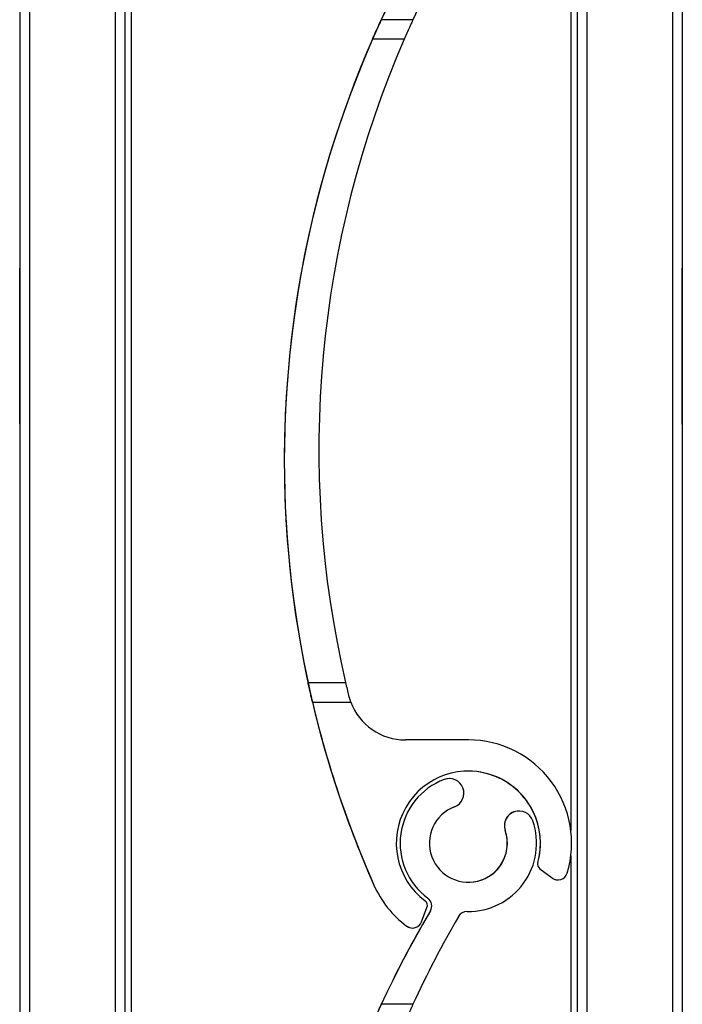
# Model space of a CAD drawing. Units: millimetres. Extents: x 22 to 418, y 4 to 419.
# Drawn here: x 187 to 189, y 203 to 206 of the extents above; entities that cross this region are included whole.
import ezdxf

# ---------------------------------------------------------------- set-up
doc = ezdxf.new("R2010")
doc.units = ezdxf.units.MM

msp = doc.modelspace()

# ---------------------------------------------------------------- hatches: boundary and pattern name
at = {"linetype": 'Continuous', "lineweight": 18}
h = msp.add_hatch(dxfattribs=at)
h.set_pattern_fill('ANSI31', style=0)
edge = h.paths.add_edge_path(flags=0)
edge.add_arc((188.368, 206.1363), 0.025, 89.057, 149.7873, ccw=False)
edge.add_arc((188.3713, 206.3363), 0.175, 269.057, 379.1736)
edge.add_arc((188.5012, 206.3814), 0.0375, 19.1736, 199.1736)
edge.add_arc((188.3713, 206.3363), 0.1, -249.1735, 19.1736, ccw=False)
edge.add_arc((188.3224, 206.4648), 0.0375, 290.8265, 470.8265)
edge.add_arc((188.3713, 206.3363), 0.175, 110.8265, 233.495)
edge.add_arc((188.2523, 206.1755), 0.025, -30.605, 53.495, ccw=False)
edge.add_arc((190.5902, 204.7927), 2.6912, 149.395, 155.1586)
edge.add_line((188.148, 205.9233), (188.2292, 205.9233))
edge.add_arc((190.6281, 204.8203), 2.6403, 149.7873, 155.3071, ccw=False)
h = msp.add_hatch(dxfattribs=at)
h.set_pattern_fill('ANSI31', style=0)
edge = h.paths.add_edge_path(flags=0)
edge.add_arc((190.5902, 204.7927), 2.6912, 193.3068, 203.8599)
edge.add_arc((188.3713, 203.8113), 0.265, 203.8599, 233.3194)
edge.add_arc((188.228, 203.6188), 0.025, 233.3194, 339.2285)
edge.add_line((188.2513, 203.6099), (188.2651, 203.6462))
edge.add_arc((188.2511, 203.6515), 0.015, 339.2285, 413.0319)
edge.add_arc((188.3713, 203.8113), 0.185, -15.5403, 233.0319, ccw=False)
edge.add_arc((188.564, 203.7577), 0.015, 164.4597, 232.8739)
edge.add_line((188.555, 203.7457), (188.5861, 203.7222))
edge.add_arc((188.6011, 203.7421), 0.025, 232.8739, 343.2539)
edge.add_arc((188.3713, 203.8113), 0.265, 343.2539, 450)
edge.add_line((188.3713, 204.0763), (188.2097, 204.0763))
edge.add_arc((188.2097, 204.2263), 0.15, 200.7012, 270, ccw=False)
edge.add_line((188.0693, 204.1733), (187.9712, 204.1733))
h = msp.add_hatch(dxfattribs=at)
h.set_pattern_fill('ANSI31', style=0)
edge = h.paths.add_edge_path(flags=0)
edge.add_arc((188.368, 203.6113), 0.025, 89.057, 149.7873, ccw=False)
edge.add_arc((188.3713, 203.8113), 0.175, 269.057, 379.1736)
edge.add_arc((188.5012, 203.8564), 0.0375, 19.1736, 199.1736)
edge.add_arc((188.3713, 203.8113), 0.1, -249.1735, 19.1736, ccw=False)
edge.add_arc((188.3224, 203.9398), 0.0375, 290.8265, 470.8265)
edge.add_arc((188.3713, 203.8113), 0.175, 110.8265, 233.495)
edge.add_arc((188.2523, 203.6505), 0.025, -30.605, 53.495, ccw=False)
edge.add_arc((190.5902, 202.2677), 2.6912, 149.395, 155.1586)
edge.add_line((188.148, 203.3983), (188.2292, 203.3983))
edge.add_arc((190.6281, 202.2953), 2.6403, 149.7873, 155.3071, ccw=False)

# ---------------------------------------------------------------- linework, layer by layer
at = {"color": 7, "linetype": 'Continuous', "lineweight": 25}
for p, q in [((187.2202, 256.5864), (187.2202, 134.6885)), ((187.2202, 256.5864), (187.2202, 134.6888)), ((187.2452, 256.5864), (187.2452, 131.5864)), ((187.4652, 256.5864), (187.4652, 131.5864)), ((187.4902, 256.5864), (187.4902, 131.5864)), ((187.5061, 256.5864), (187.5061, 131.5864)), ((188.6502, 246.5864), (188.6502, 133.393)), ((188.9202, 246.5864), (188.9202, 133.3322)), ((188.6343, 206.3037), (188.6343, 203.8439)), ((188.148, 205.9233), (188.148, 205.9233)), ((188.148, 205.9233), (188.148, 205.9233)), ((188.148, 205.9233), (188.148, 205.9233)), ((188.148, 205.9233), (188.148, 205.9233)), ((188.148, 205.9233), (188.148, 205.9233)), ((188.148, 205.9233), (188.148, 205.9233)), ((188.148, 205.9233), (188.148, 205.9233)), ((188.148, 205.9233), (188.148, 205.9233)), ((188.148, 205.9233), (188.148, 205.9233)), ((188.148, 205.9233), (188.148, 205.9233)), ((188.148, 205.9233), (188.148, 205.9233)), ((188.148, 205.9233), (188.148, 205.9233)), ((188.2292, 205.9233), (188.148, 205.9233)), ((188.2068, 205.8733), (188.1254, 205.8733)), ((187.2202, 204.887), (187.2202, 205.2859)), ((188.9202, 205.0864), (188.9202, 205.2864)), ((188.9202, 204.8864), (188.9202, 205.0864)), ((187.9599, 204.2233), (188.0562, 204.2233)), ((187.9712, 204.1733), (188.0693, 204.1733)), ((187.9712, 204.1733), (187.9712, 204.1733)), ((187.9712, 204.1733), (187.9712, 204.1733)), ((187.9712, 204.1733), (187.9712, 204.1733)), ((187.9712, 204.1733), (187.9712, 204.1733)), ((187.9712, 204.1733), (187.9712, 204.1733)), ((187.9712, 204.1733), (187.9712, 204.1733)), ((187.9712, 204.1733), (187.9712, 204.1733)), ((187.9712, 204.1733), (187.9712, 204.1733)), ((187.9712, 204.1733), (187.9712, 204.1733)), ((187.9712, 204.1733), (187.9712, 204.1733)), ((187.9712, 204.1733), (187.9712, 204.1733)), ((187.9712, 204.1733), (187.9712, 204.1733)), ((188.3713, 204.0763), (188.2097, 204.0763)), ((188.3224, 203.9773), (188.3091, 203.9748)), ((188.3091, 203.9748), (188.3091, 203.9748)), ((188.3224, 203.9773), (188.3224, 203.9773)), ((188.5012, 203.8939), (188.5012, 203.8939)), ((188.4658, 203.8441), (188.4658, 203.8441)), ((188.6343, 203.7787), (188.6343, 201.3189)), ((188.5496, 203.7617), (188.5496, 203.7617)), ((188.555, 203.7457), (188.5861, 203.7222)), ((188.555, 203.7457), (188.5861, 203.7222)), ((188.555, 203.7457), (188.555, 203.7457)), ((188.5861, 203.7222), (188.5861, 203.7222)), ((188.6011, 203.7171), (188.6011, 203.7171)), ((188.129, 203.7041), (188.129, 203.7041)), ((188.2672, 203.6706), (188.2672, 203.6706)), ((188.2513, 203.6099), (188.2651, 203.6462)), ((188.2739, 203.6378), (188.2739, 203.6378)), ((188.213, 203.5988), (188.213, 203.5988)), ((188.228, 203.5938), (188.228, 203.5938)), ((188.148, 203.3983), (188.148, 203.3983)), ((188.2292, 203.3983), (188.148, 203.3983))]:
    msp.add_line(p, q, dxfattribs=at)
at = {"color": 8, "linetype": 'Continuous', "lineweight": 25}
for p, q in [((188.6752, 246.5864), (188.6752, 133.3967)), ((188.8952, 246.5864), (188.8952, 133.3528))]:
    msp.add_line(p, q, dxfattribs=at)
at = {"color": 7, "linetype": 'Continuous', "lineweight": 25}
for centre, radius, start, end in [((190.5902, 204.7927), 2.6912, 149.395, 203.8599), ((190.5902, 204.7927), 2.6912, 149.395, 155.1586), ((190.6281, 204.8203), 2.6403, 149.7873, 155.3071), ((190.5902, 204.7927), 2.6912, 156.3262, 192.2153), ((190.5902, 204.7927), 2.6912, 156.3262, 192.2153), ((190.5902, 204.7927), 2.6912, 156.3262, 192.2153), ((190.5902, 204.7927), 2.6912, 156.3262, 192.2153), ((190.5902, 204.7927), 2.6912, 156.3262, 192.2153), ((190.5902, 204.7927), 2.6912, 156.3262, 192.2153), ((190.5902, 204.7927), 2.6912, 156.3262, 192.2153), ((190.5902, 204.7927), 2.6912, 156.3262, 192.2153), ((190.5902, 204.7927), 2.6912, 156.3262, 192.2153), ((190.5902, 204.7927), 2.6912, 156.3262, 192.2153), ((190.5902, 204.7927), 2.6912, 156.3262, 192.2153), ((190.5902, 204.7927), 2.6912, 156.3262, 192.2153), ((190.5902, 204.7927), 2.6912, 156.3262, 192.2153), ((190.5902, 204.7927), 2.6912, 156.3262, 192.2153), ((190.5902, 204.7927), 2.6912, 156.3262, 192.2153), ((190.5902, 204.7927), 2.6912, 156.3262, 192.2153), ((190.5902, 204.7927), 2.6912, 156.3262, 192.2153), ((190.5902, 204.7927), 2.6912, 156.3262, 192.2153), ((190.5902, 204.7927), 2.6912, 156.3262, 192.2153), ((190.5902, 204.7927), 2.6912, 156.3262, 192.2153), ((190.5902, 204.7927), 2.6912, 156.3262, 192.2153), ((190.5902, 204.7927), 2.6912, 156.3262, 192.2153), ((190.5902, 204.7927), 2.6912, 156.3262, 192.2153), ((190.6281, 204.8203), 2.6403, 156.4958, 193.0688), ((190.5902, 204.7927), 2.6912, 193.3068, 203.8599), ((188.2097, 204.2263), 0.15, 200.7012, 270), ((188.3713, 203.8113), 0.265, 343.2539, 90), ((188.3713, 203.8113), 0.185, 344.4597, 233.0319), ((188.3713, 203.8113), 0.185, 344.4597, 90), ((188.3713, 203.8113), 0.175, 110.8265, 233.495), ((188.3713, 203.8113), 0.175, 110.8265, 233.495), ((188.3224, 203.9398), 0.0375, 290.8265, 110.8265), ((188.3713, 203.8113), 0.1, 110.8265, 19.1736), ((188.5012, 203.8564), 0.0375, 19.1736, 199.1736), ((188.5012, 203.8564), 0.0375, 90, 199.1736), ((188.3713, 203.8113), 0.175, 269.057, 19.1736), ((188.3713, 203.8113), 0.1, 270, 19.1736), ((188.564, 203.7577), 0.015, 164.4597, 232.8739), ((188.564, 203.7577), 0.015, 164.4597, 232.8739), ((188.6011, 203.7421), 0.025, 232.8739, 343.2539), ((188.6011, 203.7421), 0.025, 232.8739, 270), ((188.3713, 203.8113), 0.265, 203.8599, 233.3194), ((188.3713, 203.8113), 0.265, 203.8599, 233.3194), ((188.2523, 203.6505), 0.025, 329.395, 53.495), ((188.2523, 203.6505), 0.025, 329.395, 53.495), ((188.2511, 203.6515), 0.015, 339.2285, 53.0319), ((190.5902, 202.2677), 2.6912, 149.395, 203.8599), ((190.5902, 202.2677), 2.6912, 149.395, 155.1586), ((190.6281, 202.2953), 2.6403, 149.7873, 155.3071), ((188.368, 203.6113), 0.025, 89.057, 149.7873), ((188.228, 203.6188), 0.025, 233.3194, 339.2285), ((188.228, 203.6188), 0.025, 233.3194, 270)]:
    msp.add_arc(centre, radius, start, end, dxfattribs=at)
for points, knots in [([(188.148, 205.9233), (188.1478, 205.9228), (188.1473, 205.9218), (188.1439, 205.9143), (188.1388, 205.9032), (188.1324, 205.8889), (188.1277, 205.8784), (188.1254, 205.8733)], [0, 0, 0, 0, 0.190957, 0.381636, 0.5798, 0.795384, 1, 1, 1, 1]), ([(188.1254, 205.8733), (188.1281, 205.8793), (188.1335, 205.8914), (188.1407, 205.9073), (188.1458, 205.9185), (188.1478, 205.9229), (188.1479, 205.9232), (188.148, 205.9233)], [0, 0, 0, 0, 0.2412855, 0.4828978, 0.7135509, 0.9229907, 1, 1, 1, 1]), ([(188.1254, 205.8733), (188.1281, 205.8793), (188.1335, 205.8914), (188.1407, 205.9073), (188.1458, 205.9185), (188.1478, 205.9229), (188.1479, 205.9232), (188.148, 205.9233)], [0, 0, 0, 0, 0.241285, 0.482898, 0.713551, 0.922991, 1, 1, 1, 1]), ([(188.1254, 205.8733), (188.1281, 205.8793), (188.1335, 205.8914), (188.1407, 205.9073), (188.1458, 205.9185), (188.1478, 205.9229), (188.1479, 205.9232), (188.148, 205.9233)], [0, 0, 0, 0, 0.241285, 0.482898, 0.713551, 0.922991, 1, 1, 1, 1]), ([(188.148, 205.9233), (188.1478, 205.9228), (188.1473, 205.9218), (188.1439, 205.9143), (188.1388, 205.9032), (188.1324, 205.8889), (188.1277, 205.8784), (188.1254, 205.8733)], [0, 0, 0, 0, 0.190957, 0.381636, 0.5798, 0.795384, 1, 1, 1, 1]), ([(188.1254, 205.8733), (188.1281, 205.8793), (188.1335, 205.8914), (188.1407, 205.9073), (188.1458, 205.9185), (188.1478, 205.9229), (188.1479, 205.9232), (188.148, 205.9233)], [0, 0, 0, 0, 0.2412855, 0.4828978, 0.7135509, 0.9229907, 1, 1, 1, 1]), ([(188.148, 205.9233), (188.1478, 205.9228), (188.1473, 205.9218), (188.1439, 205.9143), (188.1388, 205.9032), (188.1324, 205.8889), (188.1277, 205.8784), (188.1254, 205.8733)], [0, 0, 0, 0, 0.1909566, 0.3816358, 0.5797995, 0.7953838, 1, 1, 1, 1]), ([(188.1254, 205.8733), (188.1281, 205.8793), (188.1335, 205.8914), (188.1407, 205.9073), (188.1458, 205.9185), (188.1478, 205.9229), (188.1479, 205.9232), (188.148, 205.9233)], [0, 0, 0, 0, 0.241285, 0.482898, 0.713551, 0.922991, 1, 1, 1, 1]), ([(188.148, 205.9233), (188.1478, 205.9228), (188.1473, 205.9218), (188.1439, 205.9143), (188.1388, 205.9032), (188.1324, 205.8889), (188.1277, 205.8784), (188.1254, 205.8733)], [0, 0, 0, 0, 0.190957, 0.381636, 0.5798, 0.795384, 1, 1, 1, 1]), ([(188.1254, 205.8733), (188.1281, 205.8793), (188.1335, 205.8914), (188.1407, 205.9073), (188.1458, 205.9185), (188.1478, 205.9229), (188.1479, 205.9232), (188.148, 205.9233)], [0, 0, 0, 0, 0.2412855, 0.4828978, 0.7135509, 0.9229907, 1, 1, 1, 1]), ([(188.148, 205.9233), (188.1478, 205.9228), (188.1473, 205.9218), (188.1439, 205.9143), (188.1388, 205.9032), (188.1324, 205.8889), (188.1277, 205.8784), (188.1254, 205.8733)], [0, 0, 0, 0, 0.190957, 0.381636, 0.5798, 0.795384, 1, 1, 1, 1]), ([(188.1254, 205.8733), (188.1281, 205.8793), (188.1335, 205.8914), (188.1407, 205.9073), (188.1458, 205.9185), (188.1478, 205.9229), (188.1479, 205.9232), (188.148, 205.9233)], [0, 0, 0, 0, 0.241285, 0.482898, 0.713551, 0.922991, 1, 1, 1, 1]), ([(188.148, 205.9233), (188.1478, 205.9228), (188.1473, 205.9218), (188.1439, 205.9143), (188.1388, 205.9032), (188.1324, 205.8889), (188.1277, 205.8784), (188.1254, 205.8733)], [0, 0, 0, 0, 0.190957, 0.381636, 0.5798, 0.795384, 1, 1, 1, 1]), ([(188.1254, 205.8733), (188.1281, 205.8793), (188.1335, 205.8914), (188.1407, 205.9073), (188.1458, 205.9185), (188.1478, 205.9229), (188.1479, 205.9232), (188.148, 205.9233)], [0, 0, 0, 0, 0.241285, 0.482898, 0.713551, 0.922991, 1, 1, 1, 1]), ([(188.148, 205.9233), (188.1478, 205.9228), (188.1473, 205.9218), (188.1439, 205.9143), (188.1388, 205.9032), (188.1324, 205.8889), (188.1277, 205.8784), (188.1254, 205.8733)], [0, 0, 0, 0, 0.190957, 0.381636, 0.5798, 0.795384, 1, 1, 1, 1]), ([(188.148, 205.9233), (188.1478, 205.9228), (188.1473, 205.9218), (188.1439, 205.9143), (188.1388, 205.9032), (188.1324, 205.8889), (188.1277, 205.8784), (188.1254, 205.8733)], [0, 0, 0, 0, 0.1909566, 0.3816358, 0.5797995, 0.7953838, 1, 1, 1, 1]), ([(188.1254, 205.8733), (188.1281, 205.8793), (188.1335, 205.8914), (188.1407, 205.9073), (188.1458, 205.9185), (188.1478, 205.9229), (188.1479, 205.9232), (188.148, 205.9233)], [0, 0, 0, 0, 0.241285, 0.482898, 0.713551, 0.922991, 1, 1, 1, 1]), ([(188.148, 205.9233), (188.1478, 205.9228), (188.1473, 205.9218), (188.1439, 205.9143), (188.1388, 205.9032), (188.1324, 205.8889), (188.1277, 205.8784), (188.1254, 205.8733)], [0, 0, 0, 0, 0.190957, 0.381636, 0.5798, 0.795384, 1, 1, 1, 1]), ([(188.1254, 205.8733), (188.1281, 205.8793), (188.1335, 205.8914), (188.1407, 205.9073), (188.1458, 205.9185), (188.1478, 205.9229), (188.1479, 205.9232), (188.148, 205.9233)], [0, 0, 0, 0, 0.241285, 0.482898, 0.713551, 0.922991, 1, 1, 1, 1]), ([(188.148, 205.9233), (188.1478, 205.9228), (188.1473, 205.9218), (188.1439, 205.9143), (188.1388, 205.9032), (188.1324, 205.8889), (188.1277, 205.8784), (188.1254, 205.8733)], [0, 0, 0, 0, 0.190957, 0.381636, 0.5798, 0.795384, 1, 1, 1, 1]), ([(188.1254, 205.8733), (188.1281, 205.8793), (188.1335, 205.8914), (188.1407, 205.9073), (188.1458, 205.9185), (188.1478, 205.9229), (188.1479, 205.9232), (188.148, 205.9233)], [0, 0, 0, 0, 0.241285, 0.482898, 0.713551, 0.922991, 1, 1, 1, 1]), ([(188.148, 205.9233), (188.1478, 205.9228), (188.1473, 205.9218), (188.1439, 205.9143), (188.1388, 205.9032), (188.1324, 205.8889), (188.1277, 205.8784), (188.1254, 205.8733)], [0, 0, 0, 0, 0.190957, 0.381636, 0.5798, 0.795384, 1, 1, 1, 1]), ([(188.1254, 205.8733), (188.1281, 205.8793), (188.1335, 205.8914), (188.1407, 205.9073), (188.1458, 205.9185), (188.1478, 205.9229), (188.1479, 205.9232), (188.148, 205.9233)], [0, 0, 0, 0, 0.241285, 0.482898, 0.713551, 0.922991, 1, 1, 1, 1]), ([(188.2292, 205.9233), (188.229, 205.9228), (188.2285, 205.9218), (188.2251, 205.9143), (188.22, 205.9031), (188.2137, 205.8889), (188.2091, 205.8784), (188.2068, 205.8733)], [0, 0, 0, 0, 0.191248, 0.382221, 0.580616, 0.796244, 1, 1, 1, 1]), ([(187.9712, 204.1733), (187.9711, 204.1738), (187.9709, 204.1749), (187.9689, 204.1831), (187.9661, 204.1954), (187.9629, 204.2095), (187.9608, 204.2192), (187.9599, 204.2233)], [0, 0, 0, 0, 0.207887, 0.415682, 0.626055, 0.841719, 1, 1, 1, 1]), ([(187.9712, 204.1733), (187.9711, 204.1738), (187.9709, 204.1749), (187.9689, 204.1831), (187.9661, 204.1954), (187.9629, 204.2095), (187.9608, 204.2192), (187.9599, 204.2233)], [0, 0, 0, 0, 0.207887, 0.415682, 0.626055, 0.841719, 1, 1, 1, 1]), ([(187.9599, 204.2233), (187.9612, 204.2175), (187.9637, 204.2061), (187.9671, 204.1908), (187.9697, 204.1796), (187.9711, 204.174), (187.9712, 204.1735), (187.9712, 204.1733)], [0, 0, 0, 0, 0.2213339, 0.4427306, 0.6620494, 0.8761747, 1, 1, 1, 1]), ([(187.9712, 204.1733), (187.9711, 204.1738), (187.9709, 204.1749), (187.9689, 204.1831), (187.9661, 204.1954), (187.9629, 204.2095), (187.9608, 204.2192), (187.9599, 204.2233)], [0, 0, 0, 0, 0.207887, 0.415682, 0.626055, 0.841719, 1, 1, 1, 1]), ([(187.9599, 204.2233), (187.9612, 204.2175), (187.9637, 204.2061), (187.9671, 204.1908), (187.9697, 204.1796), (187.9711, 204.174), (187.9712, 204.1735), (187.9712, 204.1733)], [0, 0, 0, 0, 0.221334, 0.442731, 0.662049, 0.876175, 1, 1, 1, 1]), ([(187.9712, 204.1733), (187.9711, 204.1738), (187.9709, 204.1749), (187.9689, 204.1831), (187.9661, 204.1954), (187.9629, 204.2095), (187.9608, 204.2192), (187.9599, 204.2233)], [0, 0, 0, 0, 0.207887, 0.415682, 0.626055, 0.841719, 1, 1, 1, 1]), ([(187.9599, 204.2233), (187.9612, 204.2175), (187.9637, 204.2061), (187.9671, 204.1908), (187.9697, 204.1796), (187.9711, 204.174), (187.9712, 204.1735), (187.9712, 204.1733)], [0, 0, 0, 0, 0.221334, 0.442731, 0.662049, 0.876175, 1, 1, 1, 1]), ([(187.9712, 204.1733), (187.9711, 204.1738), (187.9709, 204.1749), (187.9689, 204.1831), (187.9661, 204.1954), (187.9629, 204.2095), (187.9608, 204.2192), (187.9599, 204.2233)], [0, 0, 0, 0, 0.207887, 0.415682, 0.626055, 0.841719, 1, 1, 1, 1]), ([(187.9599, 204.2233), (187.9612, 204.2175), (187.9637, 204.2061), (187.9671, 204.1908), (187.9697, 204.1796), (187.9711, 204.174), (187.9712, 204.1735), (187.9712, 204.1733)], [0, 0, 0, 0, 0.221334, 0.442731, 0.662049, 0.876175, 1, 1, 1, 1]), ([(187.9712, 204.1733), (187.9711, 204.1738), (187.9709, 204.1749), (187.9689, 204.1831), (187.9661, 204.1954), (187.9629, 204.2095), (187.9608, 204.2192), (187.9599, 204.2233)], [0, 0, 0, 0, 0.207887, 0.415682, 0.626055, 0.841719, 1, 1, 1, 1]), ([(187.9599, 204.2233), (187.9612, 204.2175), (187.9637, 204.2061), (187.9671, 204.1908), (187.9697, 204.1796), (187.9711, 204.174), (187.9712, 204.1735), (187.9712, 204.1733)], [0, 0, 0, 0, 0.221334, 0.442731, 0.662049, 0.876175, 1, 1, 1, 1]), ([(187.9712, 204.1733), (187.9711, 204.1738), (187.9709, 204.1749), (187.9689, 204.1831), (187.9661, 204.1954), (187.9629, 204.2095), (187.9608, 204.2192), (187.9599, 204.2233)], [0, 0, 0, 0, 0.2078867, 0.4156823, 0.6260555, 0.8417192, 1, 1, 1, 1]), ([(187.9599, 204.2233), (187.9612, 204.2175), (187.9637, 204.2061), (187.9671, 204.1908), (187.9697, 204.1796), (187.9711, 204.174), (187.9712, 204.1735), (187.9712, 204.1733)], [0, 0, 0, 0, 0.221334, 0.442731, 0.662049, 0.876175, 1, 1, 1, 1]), ([(187.9712, 204.1733), (187.9711, 204.1738), (187.9709, 204.1749), (187.9689, 204.1831), (187.9661, 204.1954), (187.9629, 204.2095), (187.9608, 204.2192), (187.9599, 204.2233)], [0, 0, 0, 0, 0.207887, 0.415682, 0.626055, 0.841719, 1, 1, 1, 1]), ([(187.9599, 204.2233), (187.9612, 204.2175), (187.9637, 204.2061), (187.9671, 204.1908), (187.9697, 204.1796), (187.9711, 204.174), (187.9712, 204.1735), (187.9712, 204.1733)], [0, 0, 0, 0, 0.221334, 0.442731, 0.662049, 0.876175, 1, 1, 1, 1]), ([(187.9712, 204.1733), (187.9711, 204.1738), (187.9709, 204.1749), (187.9689, 204.1831), (187.9661, 204.1954), (187.9629, 204.2095), (187.9608, 204.2192), (187.9599, 204.2233)], [0, 0, 0, 0, 0.207887, 0.415682, 0.626055, 0.841719, 1, 1, 1, 1]), ([(187.9599, 204.2233), (187.9612, 204.2175), (187.9637, 204.2061), (187.9671, 204.1908), (187.9697, 204.1796), (187.9711, 204.174), (187.9712, 204.1735), (187.9712, 204.1733)], [0, 0, 0, 0, 0.221334, 0.442731, 0.662049, 0.876175, 1, 1, 1, 1]), ([(187.9712, 204.1733), (187.9711, 204.1738), (187.9709, 204.1749), (187.9689, 204.1831), (187.9661, 204.1954), (187.9629, 204.2095), (187.9608, 204.2192), (187.9599, 204.2233)], [0, 0, 0, 0, 0.207887, 0.415682, 0.626055, 0.841719, 1, 1, 1, 1]), ([(187.9599, 204.2233), (187.9612, 204.2175), (187.9637, 204.2061), (187.9671, 204.1908), (187.9697, 204.1796), (187.9711, 204.174), (187.9712, 204.1735), (187.9712, 204.1733)], [0, 0, 0, 0, 0.221334, 0.442731, 0.662049, 0.876175, 1, 1, 1, 1]), ([(187.9712, 204.1733), (187.9711, 204.1738), (187.9709, 204.1749), (187.9689, 204.1831), (187.9661, 204.1954), (187.9629, 204.2095), (187.9608, 204.2192), (187.9599, 204.2233)], [0, 0, 0, 0, 0.2078867, 0.4156823, 0.6260555, 0.8417192, 1, 1, 1, 1]), ([(187.9599, 204.2233), (187.9612, 204.2175), (187.9637, 204.2061), (187.9671, 204.1908), (187.9697, 204.1796), (187.9711, 204.174), (187.9712, 204.1735), (187.9712, 204.1733)], [0, 0, 0, 0, 0.221334, 0.442731, 0.662049, 0.876175, 1, 1, 1, 1]), ([(187.9712, 204.1733), (187.9711, 204.1738), (187.9709, 204.1749), (187.9689, 204.1831), (187.9661, 204.1954), (187.9629, 204.2095), (187.9608, 204.2192), (187.9599, 204.2233)], [0, 0, 0, 0, 0.207887, 0.415682, 0.626055, 0.841719, 1, 1, 1, 1]), ([(187.9599, 204.2233), (187.9612, 204.2175), (187.9637, 204.2061), (187.9671, 204.1908), (187.9697, 204.1796), (187.9711, 204.174), (187.9712, 204.1735), (187.9712, 204.1733)], [0, 0, 0, 0, 0.221334, 0.442731, 0.662049, 0.876175, 1, 1, 1, 1]), ([(188.0562, 204.2233), (188.0575, 204.2175), (188.0603, 204.2055), (188.0627, 204.1956), (188.064, 204.1905)], [0, 0, 0, 0, 0.484663, 1, 1, 1, 1]), ([(188.064, 204.1905), (188.0651, 204.1866), (188.0672, 204.1789), (188.0691, 204.1739), (188.0693, 204.1734), (188.0693, 204.1733)], [0, 0, 0, 0, 0.396712, 0.793965, 1, 1, 1, 1]), ([(188.1254, 203.3483), (188.1281, 203.3543), (188.1335, 203.3664), (188.1407, 203.3823), (188.1458, 203.3935), (188.1478, 203.3979), (188.1479, 203.3982), (188.148, 203.3983)], [0, 0, 0, 0, 0.241285, 0.482898, 0.713551, 0.922991, 1, 1, 1, 1]), ([(188.2292, 203.3983), (188.229, 203.3978), (188.2285, 203.3968), (188.2251, 203.3893), (188.22, 203.3781), (188.2137, 203.3639), (188.2091, 203.3534), (188.2068, 203.3483)], [0, 0, 0, 0, 0.191248, 0.382221, 0.580616, 0.796244, 1, 1, 1, 1])]:
    msp.add_open_spline(points, degree=3, knots=knots, dxfattribs=at)

doc.saveas('drawing.dxf')
